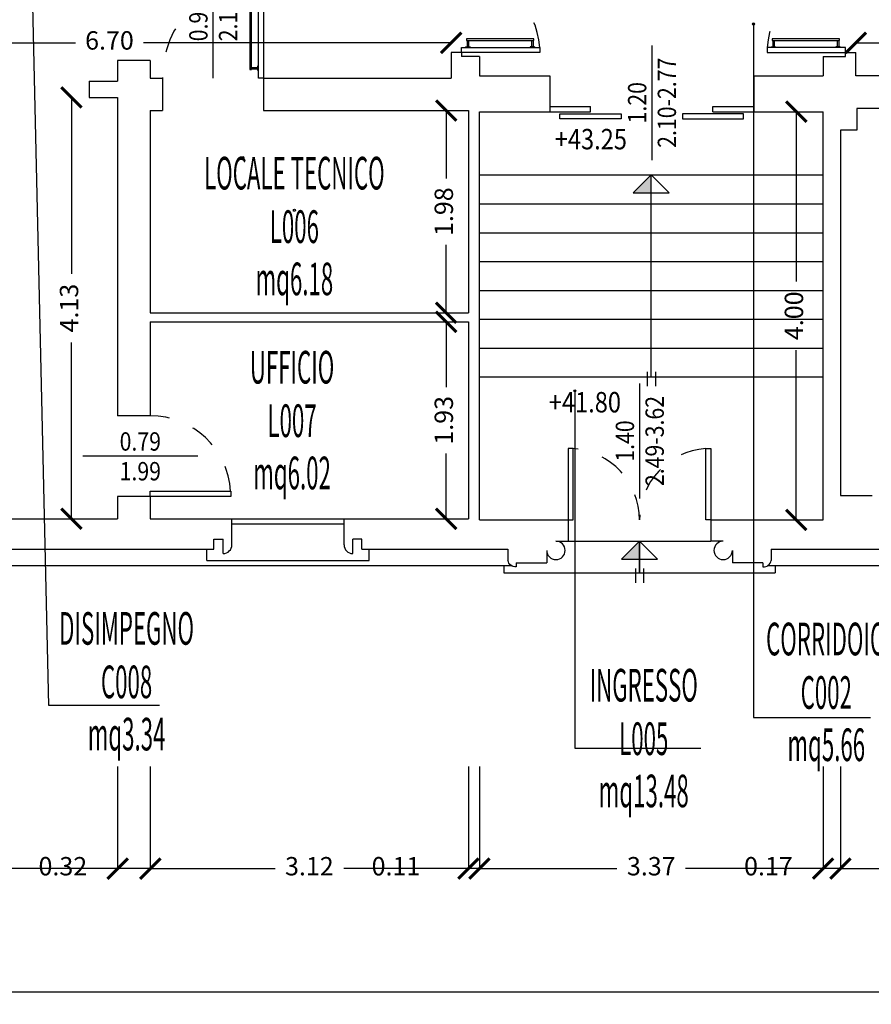
# Model space of a CAD drawing. Units: millimetres. Extents: x 1183 to 1323, y 736 to 987.
# Drawn here: x 1255 to 1263, y 815 to 825 of the extents above; entities that cross this region are included whole.
import ezdxf
from ezdxf.enums import TextEntityAlignment as Align

# ---------------------------------------------------------------- set-up
doc = ezdxf.new("R2010")
doc.units = ezdxf.units.MM
doc.linetypes.add('INGOMBRO', pattern=[0.5, 0.25, -0.25])
for name, color, linetype in [('A-Dimensioni porte', 53, 'Continuous'), ('A-LOCALI', 7, 'Continuous'), ('A-Quote', 7, 'Continuous'), ('A-Quote altimetriche', 5, 'Continuous'), ('A-Simboli', 140, 'Continuous'), ('AA-Caratteristiche', 135, 'Continuous'), ('AA-Destinazione', 53, 'Continuous'), ('AA-Destinazione CEI', 30, 'Continuous'), ('AA-Finestre', 4, 'Continuous'), ('AA-Muri', 150, 'Continuous'), ('AA-N.Vano', 5, 'Continuous'), ('AA-Porte', 4, 'Continuous'), ('AA-Rapporti', 135, 'Continuous'), ('AA-Scale-rampe', 11, 'Continuous'), ('AA-Superficie', 135, 'Continuous'), ('AA-Viste', 2, 'Continuous')]:
    doc.layers.add(name, color=color, linetype=linetype)
for name, color, linetype, plot in [('AA-ClasseREI', 230, 'Continuous', False), ('AA-Nretichette', 7, 'Continuous', False), ('AA-Postiletto', 7, 'Continuous', False)]:
    doc.layers.add(name, color=color, linetype=linetype, plot=plot)
doc.layers.get('A-Quote altimetriche').off()
doc.styles.add('ROMANS', font='romans')
doc.styles.get("Standard").update_dxf_attribs({"font": 'txt.shx'})
doc.styles.add('stile_quota', font='romans.shx')
doc.dimstyles.new('1_100', dxfattribs={"dimtxt": 0.18, "dimasz": 0.2, "dimexe": 0, "dimexo": 0, "dimgap": 0.0625, "dimtad": 0, "dimtoh": 1, "dimzin": 1, "dimdsep": 46, "dimtxsty": 'stile_quota', "dimblk": 'ARCHTICK', "dimcen": 0.25, "dimclrd": 256, "dimclrt": 256, "dimadec": 0, "dimazin": 0, "dimtfac": 1, "dimtmove": 0, "dimatfit": 2, "dimldrblk": 'ARCHTICK', "dimfxl": 1, "dimfxlon": 1, "dimarcsym": 0})

# ---------------------------------------------------------------- blocks, each defined once
blk = doc.blocks.new('DWG_INFISSO_COD')
blk.add_line((0.5, 0), (-0.5, 0))
at = {"style": 'ROMANS', "width": 0.85}
for tag, p in [('LARGHEZZA', (0, 0.0473)), ('ALTEZZA', (0, -0.2118))]:
    blk.add_attdef(tag, text='', height=0.16, dxfattribs=at).set_placement(p, align=Align.CENTER)
at = {"style": 'ROMANS', "width": 0.85, "flags": 1}
for tag, height, p in [('S.V.', 0.16, (0, -0.4708)), ('S.I.', 0.16, (0, -0.7299)), ('1', 0.128, (0, -0.9371)), ('2', 0.128, (0, -1.1443)), ('3', 0.128, (0, -1.3516)), ('4', 0.128, (0, -1.5588)), ('5', 0.128, (0, -1.7661)), ('6', 0.128, (0, -1.9733))]:
    blk.add_attdef(tag, text='', height=height, dxfattribs=at).set_placement(p, align=Align.CENTER)
blk = doc.blocks.new('QUOTA_ALTIM')
for points in [[(0, 0.1269, 0.414214), (-0.1269, 0), (0, 0)], [(0.1269, 0), (0, 0), (0, -0.1269, 0.414214)]]:
    blk.add_hatch(color=256).paths.add_polyline_path(points)
for points in [[(0, -0.2702), (0, 0.2702)], [(-0.2702, 0), (1.0912, 0)]]:
    blk.add_lwpolyline(points)
blk.add_circle((0, 0), 0.1269)
at = {"style": 'ROMANS', "width": 0.85}
blk.add_attdef('QUOTAH', text='', height=0.2, dxfattribs=at).set_placement((0.6224, 0.0391), align=Align.CENTER)
blk = doc.blocks.new('_ArchTick')
at = {"color": 0, "linetype": 'ByBlock', "const_width": 0.15}
blk.add_lwpolyline([(-0.5, -0.5), (0.5, 0.5)], dxfattribs=at)
blk = doc.blocks.new('*D9')
at = {"layer": 'A-Quote', "color": 0, "lineweight": -2, "transparency": 16777216}
for p, q in [((1234.6573, 816.3924), (1234.6573, 815.3924)), ((1270.1891, 816.3924), (1270.1891, 815.3924))]:
    blk.add_line(p, q, dxfattribs=at)
at = {"layer": 'A-Quote', "lineweight": -2, "transparency": 16777216}
for p, q in [((1234.6573, 815.3924), (1252.0007, 815.3924)), ((1270.1891, 815.3924), (1252.8457, 815.3924))]:
    blk.add_line(p, q, dxfattribs=at)
at = {"layer": 'Defpoints', "color": 0, "transparency": 16777216}
for p in [(1234.6573, 817.6043), (1270.1891, 817.6043), (1270.1891, 815.3924)]:
    blk.add_point(p, dxfattribs=at)
at = {"layer": 'A-Quote', "lineweight": -2, "transparency": 16777216, "xscale": 0.2, "yscale": 0.2, "zscale": 0.2, "rotation": 180}
blk.add_blockref('_ArchTick', (1234.6573, 815.3924), dxfattribs=at)
at = {"layer": 'A-Quote', "lineweight": -2, "transparency": 16777216, "xscale": 0.2, "yscale": 0.2, "zscale": 0.2}
blk.add_blockref('_ArchTick', (1270.1891, 815.3924), dxfattribs=at)
at = {"layer": 'A-Quote', "transparency": 16777216, "insert": (1252.4232, 815.3924), "char_height": 0.18, "attachment_point": 5, "style": 'stile_quota'}
blk.add_mtext('35.53', dxfattribs=at)
blk = doc.blocks.new('*D21')
at = {"layer": 'A-Quote', "color": 0, "lineweight": -2, "transparency": 16777216}
for p, q in [((1263.1637, 817.6043), (1263.1637, 816.6043)), ((1266.0937, 817.6043), (1266.0937, 816.6043))]:
    blk.add_line(p, q, dxfattribs=at)
at = {"layer": 'A-Quote', "lineweight": -2, "transparency": 16777216}
for p, q in [((1263.1637, 816.6043), (1264.2919, 816.6043)), ((1266.0937, 816.6043), (1264.9654, 816.6043))]:
    blk.add_line(p, q, dxfattribs=at)
at = {"layer": 'Defpoints', "color": 0, "transparency": 16777216}
for p in [(1263.1637, 817.6043), (1266.0937, 817.6043), (1263.1637, 816.6043)]:
    blk.add_point(p, dxfattribs=at)
at = {"layer": 'A-Quote', "lineweight": -2, "transparency": 16777216, "xscale": 0.2, "yscale": 0.2, "zscale": 0.2, "rotation": 180}
blk.add_blockref('_ArchTick', (1263.1637, 816.6043), dxfattribs=at)
at = {"layer": 'A-Quote', "lineweight": -2, "transparency": 16777216, "xscale": 0.2, "yscale": 0.2, "zscale": 0.2}
blk.add_blockref('_ArchTick', (1266.0937, 816.6043), dxfattribs=at)
at = {"layer": 'A-Quote', "transparency": 16777216, "insert": (1264.6287, 816.6043), "char_height": 0.18, "attachment_point": 5, "style": 'stile_quota'}
blk.add_mtext('2.93', dxfattribs=at)
blk = doc.blocks.new('*D22')
at = {"layer": 'A-Quote', "color": 0, "lineweight": -2, "transparency": 16777216}
for p, q in [((1262.9937, 817.6043), (1262.9937, 816.6043)), ((1263.1637, 817.6043), (1263.1637, 816.6043))]:
    blk.add_line(p, q, dxfattribs=at)
at = {"layer": 'A-Quote', "lineweight": -2, "transparency": 16777216}
for p, q in [((1262.9937, 816.6043), (1262.7937, 816.6043)), ((1263.1637, 816.6043), (1262.9937, 816.6043))]:
    blk.add_line(p, q, dxfattribs=at)
at = {"layer": 'Defpoints', "color": 0, "transparency": 16777216}
for p in [(1262.9937, 817.6043), (1263.1637, 817.6043), (1262.9937, 816.6043)]:
    blk.add_point(p, dxfattribs=at)
at = {"layer": 'A-Quote', "lineweight": -2, "transparency": 16777216, "xscale": 0.2, "yscale": 0.2, "zscale": 0.2, "rotation": 180}
blk.add_blockref('_ArchTick', (1262.9937, 816.6043), dxfattribs=at)
at = {"layer": 'A-Quote', "lineweight": -2, "transparency": 16777216, "xscale": 0.2, "yscale": 0.2, "zscale": 0.2}
blk.add_blockref('_ArchTick', (1263.1637, 816.6043), dxfattribs=at)
at = {"layer": 'A-Quote', "transparency": 16777216, "insert": (1262.4569, 816.6043), "char_height": 0.18, "attachment_point": 5, "style": 'stile_quota'}
blk.add_mtext('0.17', dxfattribs=at)
blk = doc.blocks.new('*D23')
at = {"layer": 'A-Quote', "color": 0, "lineweight": -2, "transparency": 16777216}
for p, q in [((1259.6237, 817.6043), (1259.6237, 816.6043)), ((1262.9937, 817.6043), (1262.9937, 816.6043))]:
    blk.add_line(p, q, dxfattribs=at)
at = {"layer": 'A-Quote', "lineweight": -2, "transparency": 16777216}
for p, q in [((1259.6237, 816.6043), (1260.9719, 816.6043)), ((1262.9937, 816.6043), (1261.6454, 816.6043))]:
    blk.add_line(p, q, dxfattribs=at)
at = {"layer": 'Defpoints', "color": 0, "transparency": 16777216}
for p in [(1259.6237, 817.6043), (1262.9937, 817.6043), (1259.6237, 816.6043)]:
    blk.add_point(p, dxfattribs=at)
at = {"layer": 'A-Quote', "lineweight": -2, "transparency": 16777216, "xscale": 0.2, "yscale": 0.2, "zscale": 0.2, "rotation": 180}
blk.add_blockref('_ArchTick', (1259.6237, 816.6043), dxfattribs=at)
at = {"layer": 'A-Quote', "lineweight": -2, "transparency": 16777216, "xscale": 0.2, "yscale": 0.2, "zscale": 0.2}
blk.add_blockref('_ArchTick', (1262.9937, 816.6043), dxfattribs=at)
at = {"layer": 'A-Quote', "transparency": 16777216, "insert": (1261.3087, 816.6043), "char_height": 0.18, "attachment_point": 5, "style": 'stile_quota'}
blk.add_mtext('3.37', dxfattribs=at)
blk = doc.blocks.new('*D24')
at = {"layer": 'A-Quote', "color": 0, "lineweight": -2, "transparency": 16777216}
for p, q in [((1259.5167, 817.6043), (1259.5167, 816.6043)), ((1259.6237, 817.6043), (1259.6237, 816.6043))]:
    blk.add_line(p, q, dxfattribs=at)
at = {"layer": 'A-Quote', "lineweight": -2, "transparency": 16777216}
for p, q in [((1259.5167, 816.6043), (1259.1167, 816.6043)), ((1259.6237, 816.6043), (1259.5167, 816.6043)), ((1259.6237, 816.6043), (1259.8237, 816.6043))]:
    blk.add_line(p, q, dxfattribs=at)
at = {"layer": 'Defpoints', "color": 0, "transparency": 16777216}
for p in [(1259.5167, 817.6043), (1259.6237, 817.6043), (1259.5167, 816.6043)]:
    blk.add_point(p, dxfattribs=at)
at = {"layer": 'A-Quote', "lineweight": -2, "transparency": 16777216, "xscale": 0.2, "yscale": 0.2, "zscale": 0.2}
blk.add_blockref('_ArchTick', (1259.5167, 816.6043), dxfattribs=at)
at = {"layer": 'A-Quote', "lineweight": -2, "transparency": 16777216, "xscale": 0.2, "yscale": 0.2, "zscale": 0.2, "rotation": 180}
blk.add_blockref('_ArchTick', (1259.6237, 816.6043), dxfattribs=at)
at = {"layer": 'A-Quote', "transparency": 16777216, "insert": (1258.8056, 816.6043), "char_height": 0.18, "attachment_point": 5, "style": 'stile_quota'}
blk.add_mtext('0.11', dxfattribs=at)
blk = doc.blocks.new('*D25')
at = {"layer": 'A-Quote', "color": 0, "lineweight": -2, "transparency": 16777216}
for p, q in [((1256.3967, 817.6043), (1256.3967, 816.6043)), ((1259.5167, 817.6043), (1259.5167, 816.6043))]:
    blk.add_line(p, q, dxfattribs=at)
at = {"layer": 'A-Quote', "lineweight": -2, "transparency": 16777216}
for p, q in [((1256.3967, 816.6043), (1257.6199, 816.6043)), ((1259.5167, 816.6043), (1258.2934, 816.6043))]:
    blk.add_line(p, q, dxfattribs=at)
at = {"layer": 'Defpoints', "color": 0, "transparency": 16777216}
for p in [(1256.3967, 817.6043), (1259.5167, 817.6043), (1256.3967, 816.6043)]:
    blk.add_point(p, dxfattribs=at)
at = {"layer": 'A-Quote', "lineweight": -2, "transparency": 16777216, "xscale": 0.2, "yscale": 0.2, "zscale": 0.2, "rotation": 180}
blk.add_blockref('_ArchTick', (1256.3967, 816.6043), dxfattribs=at)
at = {"layer": 'A-Quote', "lineweight": -2, "transparency": 16777216, "xscale": 0.2, "yscale": 0.2, "zscale": 0.2}
blk.add_blockref('_ArchTick', (1259.5167, 816.6043), dxfattribs=at)
at = {"layer": 'A-Quote', "transparency": 16777216, "insert": (1257.9567, 816.6043), "char_height": 0.18, "attachment_point": 5, "style": 'stile_quota'}
blk.add_mtext('3.12', dxfattribs=at)
blk = doc.blocks.new('*D26')
at = {"layer": 'A-Quote', "color": 0, "lineweight": -2, "transparency": 16777216}
for p, q in [((1256.0767, 817.6043), (1256.0767, 816.6043)), ((1256.3967, 817.6043), (1256.3967, 816.6043))]:
    blk.add_line(p, q, dxfattribs=at)
at = {"layer": 'A-Quote', "lineweight": -2, "transparency": 16777216}
for p, q in [((1256.0767, 816.6043), (1255.8767, 816.6043)), ((1256.3967, 816.6043), (1256.0767, 816.6043))]:
    blk.add_line(p, q, dxfattribs=at)
at = {"layer": 'Defpoints', "color": 0, "transparency": 16777216}
for p in [(1256.0767, 817.6043), (1256.3967, 817.6043), (1256.0767, 816.6043)]:
    blk.add_point(p, dxfattribs=at)
at = {"layer": 'A-Quote', "lineweight": -2, "transparency": 16777216, "xscale": 0.2, "yscale": 0.2, "zscale": 0.2, "rotation": 180}
blk.add_blockref('_ArchTick', (1256.0767, 816.6043), dxfattribs=at)
at = {"layer": 'A-Quote', "lineweight": -2, "transparency": 16777216, "xscale": 0.2, "yscale": 0.2, "zscale": 0.2}
blk.add_blockref('_ArchTick', (1256.3967, 816.6043), dxfattribs=at)
at = {"layer": 'A-Quote', "transparency": 16777216, "insert": (1255.5399, 816.6043), "char_height": 0.18, "attachment_point": 5, "style": 'stile_quota'}
blk.add_mtext('0.32', dxfattribs=at)
blk = doc.blocks.new('*D27')
at = {"layer": 'A-Quote', "color": 0, "lineweight": -2, "transparency": 16777216}
for p, q in [((1252.6467, 817.6043), (1252.6467, 816.6043)), ((1256.0767, 817.6043), (1256.0767, 816.6043))]:
    blk.add_line(p, q, dxfattribs=at)
at = {"layer": 'A-Quote', "lineweight": -2, "transparency": 16777216}
for p, q in [((1252.6467, 816.6043), (1254.0249, 816.6043)), ((1256.0767, 816.6043), (1254.6984, 816.6043))]:
    blk.add_line(p, q, dxfattribs=at)
at = {"layer": 'Defpoints', "color": 0, "transparency": 16777216}
for p in [(1252.6467, 817.6043), (1256.0767, 817.6043), (1252.6467, 816.6043)]:
    blk.add_point(p, dxfattribs=at)
at = {"layer": 'A-Quote', "lineweight": -2, "transparency": 16777216, "xscale": 0.2, "yscale": 0.2, "zscale": 0.2, "rotation": 180}
blk.add_blockref('_ArchTick', (1252.6467, 816.6043), dxfattribs=at)
at = {"layer": 'A-Quote', "lineweight": -2, "transparency": 16777216, "xscale": 0.2, "yscale": 0.2, "zscale": 0.2}
blk.add_blockref('_ArchTick', (1256.0767, 816.6043), dxfattribs=at)
at = {"layer": 'A-Quote', "transparency": 16777216, "insert": (1254.3617, 816.6043), "char_height": 0.18, "attachment_point": 5, "style": 'stile_quota'}
blk.add_mtext('3.43', dxfattribs=at)
blk = doc.blocks.new('*D74')
at = {"layer": 'A-Quote', "lineweight": -2, "transparency": 16777216}
for p, q in [((1255.6237, 824.1621), (1255.6237, 822.4339)), ((1255.6237, 820.0321), (1255.6237, 821.7603))]:
    blk.add_line(p, q, dxfattribs=at)
at = {"layer": 'Defpoints', "color": 0, "transparency": 16777216}
for p in [(1255.6237, 824.1621), (1255.6237, 824.1621), (1255.6237, 820.0321)]:
    blk.add_point(p, dxfattribs=at)
at = {"layer": 'A-Quote', "lineweight": -2, "transparency": 16777216, "xscale": 0.2, "yscale": 0.2, "zscale": 0.2}
for p, rotation in [((1255.6237, 824.1621), 90), ((1255.6237, 820.0321), 270)]:
    blk.add_blockref('_ArchTick', p, dxfattribs=dict(at, rotation=rotation))
at = {"layer": 'A-Quote', "transparency": 16777216, "insert": (1255.6237, 822.0971), "char_height": 0.18, "attachment_point": 5, "rotation": 90, "style": 'stile_quota'}
blk.add_mtext('4.13', dxfattribs=at)
blk = doc.blocks.new('*D76')
at = {"layer": 'A-Quote', "lineweight": -2, "transparency": 16777216}
for p, q in [((1259.2981, 821.9621), (1259.2981, 821.321)), ((1259.2981, 820.0321), (1259.2981, 820.6732))]:
    blk.add_line(p, q, dxfattribs=at)
at = {"layer": 'Defpoints', "color": 0, "transparency": 16777216}
for p in [(1259.2981, 821.9621), (1259.2981, 821.9621), (1259.2981, 820.0321)]:
    blk.add_point(p, dxfattribs=at)
at = {"layer": 'A-Quote', "lineweight": -2, "transparency": 16777216, "xscale": 0.2, "yscale": 0.2, "zscale": 0.2}
for p, rotation in [((1259.2981, 821.9621), 90), ((1259.2981, 820.0321), 270)]:
    blk.add_blockref('_ArchTick', p, dxfattribs=dict(at, rotation=rotation))
at = {"layer": 'A-Quote', "transparency": 16777216, "insert": (1259.2981, 820.9971), "char_height": 0.18, "attachment_point": 5, "rotation": 90, "style": 'stile_quota'}
blk.add_mtext('1.93', dxfattribs=at)
blk = doc.blocks.new('*D77')
at = {"layer": 'A-Quote', "lineweight": -2, "transparency": 16777216}
for p, q in [((1259.2981, 824.0321), (1259.2981, 823.366)), ((1259.2981, 822.0521), (1259.2981, 822.7182))]:
    blk.add_line(p, q, dxfattribs=at)
at = {"layer": 'Defpoints', "color": 0, "transparency": 16777216}
for p in [(1259.2981, 824.0321), (1259.2981, 824.0321), (1259.2981, 822.0521)]:
    blk.add_point(p, dxfattribs=at)
at = {"layer": 'A-Quote', "lineweight": -2, "transparency": 16777216, "xscale": 0.2, "yscale": 0.2, "zscale": 0.2}
for p, rotation in [((1259.2981, 824.0321), 90), ((1259.2981, 822.0521), 270)]:
    blk.add_blockref('_ArchTick', p, dxfattribs=dict(at, rotation=rotation))
at = {"layer": 'A-Quote', "transparency": 16777216, "insert": (1259.2981, 823.0421), "char_height": 0.18, "attachment_point": 5, "rotation": 90, "style": 'stile_quota'}
blk.add_mtext('1.98', dxfattribs=at)
blk = doc.blocks.new('*D78')
at = {"layer": 'A-Quote', "lineweight": -2, "transparency": 16777216}
for p, q in [((1262.7306, 824.0221), (1262.7306, 822.3589)), ((1262.7306, 820.0221), (1262.7306, 821.6853))]:
    blk.add_line(p, q, dxfattribs=at)
at = {"layer": 'Defpoints', "color": 0, "transparency": 16777216}
for p in [(1262.7306, 824.0221), (1262.7306, 824.0221), (1262.7306, 820.0221)]:
    blk.add_point(p, dxfattribs=at)
at = {"layer": 'A-Quote', "lineweight": -2, "transparency": 16777216, "xscale": 0.2, "yscale": 0.2, "zscale": 0.2}
for p, rotation in [((1262.7306, 824.0221), 90), ((1262.7306, 820.0221), 270)]:
    blk.add_blockref('_ArchTick', p, dxfattribs=dict(at, rotation=rotation))
at = {"layer": 'A-Quote', "transparency": 16777216, "insert": (1262.7306, 822.0221), "char_height": 0.18, "attachment_point": 5, "rotation": 90, "style": 'stile_quota'}
blk.add_mtext('4.00', dxfattribs=at)
blk = doc.blocks.new('*D80')
at = {"layer": 'A-Quote', "lineweight": -2, "transparency": 16777216}
for p, q in [((1252.6467, 824.6971), (1255.6642, 824.6971)), ((1259.3467, 824.6971), (1256.3292, 824.6971))]:
    blk.add_line(p, q, dxfattribs=at)
at = {"layer": 'Defpoints', "color": 0, "transparency": 16777216}
for p in [(1252.6467, 824.6971), (1259.3467, 824.6971), (1259.3467, 824.6971)]:
    blk.add_point(p, dxfattribs=at)
at = {"layer": 'A-Quote', "lineweight": -2, "transparency": 16777216, "xscale": 0.2, "yscale": 0.2, "zscale": 0.2, "rotation": 180}
blk.add_blockref('_ArchTick', (1252.6467, 824.6971), dxfattribs=at)
at = {"layer": 'A-Quote', "lineweight": -2, "transparency": 16777216, "xscale": 0.2, "yscale": 0.2, "zscale": 0.2}
blk.add_blockref('_ArchTick', (1259.3467, 824.6971), dxfattribs=at)
at = {"layer": 'A-Quote', "transparency": 16777216, "insert": (1255.9967, 824.6971), "char_height": 0.18, "attachment_point": 5, "style": 'stile_quota'}
blk.add_mtext('6.70', dxfattribs=at)
blk = doc.blocks.new('*D81')
at = {"layer": 'A-Quote', "lineweight": -2, "transparency": 16777216}
for p, q in [((1263.3137, 824.6971), (1266.2812, 824.6971)), ((1269.9137, 824.6971), (1266.9462, 824.6971))]:
    blk.add_line(p, q, dxfattribs=at)
at = {"layer": 'Defpoints', "color": 0, "transparency": 16777216}
for p in [(1263.3137, 824.6971), (1269.9137, 824.6971), (1269.9137, 824.6971)]:
    blk.add_point(p, dxfattribs=at)
at = {"layer": 'A-Quote', "lineweight": -2, "transparency": 16777216, "xscale": 0.2, "yscale": 0.2, "zscale": 0.2, "rotation": 180}
blk.add_blockref('_ArchTick', (1263.3137, 824.6971), dxfattribs=at)
at = {"layer": 'A-Quote', "lineweight": -2, "transparency": 16777216, "xscale": 0.2, "yscale": 0.2, "zscale": 0.2}
blk.add_blockref('_ArchTick', (1269.9137, 824.6971), dxfattribs=at)
at = {"layer": 'A-Quote', "transparency": 16777216, "insert": (1266.6137, 824.6971), "char_height": 0.18, "attachment_point": 5, "style": 'stile_quota'}
blk.add_mtext('6.60', dxfattribs=at)
blk = doc.blocks.new('VANO_COD')
at = {"layer": 'Defpoints'}
blk.add_circle((0, 0), 0.01, dxfattribs=at)
at = {"flags": 9}
for tag in ['YAC_BLOCK', 'YAC_BLOCKID', 'YAC_BLOCKCODE', 'YAC_NAME', 'YAC_NAMEB', 'YAC_DESCRIPTION', 'YAC_AZIENDA', 'YAC_DESCRIZIONEAZIENDA', 'YAC_NAMEU', 'YAC_DESCRIZIONEU', 'YAC_UTENTE', 'YAC_CODUTENTE', 'YAC_DESCUTENTE', 'YAC_LEVEL1', 'YAC_LEVEL2', 'YAC_LEVEL3', 'YAC_LEVEL4', 'YAC_LEVEL5', 'YAC_LEVEL1DESC', 'YAC_LEVEL2DESC', 'YAC_LEVEL3DESC', 'YAC_LEVEL4DESC', 'YAC_LEVEL5DESC', 'YAC_POSITION1', 'YAC_POSITION2', 'YAC_POSITION3', 'YAC_POSITION4', 'YAC_POSITION5', 'YAC_CODICETOTALE', 'YAC_VANO_CLASSE', 'YAC_ATTRIBUTE_SITE_ID']:
    blk.add_attdef(tag, (0, 0), '', height=1, dxfattribs=at)
at = {"layer": 'AA-Caratteristiche', "style": 'ROMANS', "width": 0.5, "flags": 9}
for tag, p in [('YAC_ATTRIBUTE_BL_ID', (0, 1.2341)), ('YAC_ATTRIBUTE_FL_ID', (0, 0.7221)), ('YAC_ATTRIBUTE_QUOTA_PAVIMENTO', (0, -4.977)), ('YAC_ATTRIBUTE_PERIMETRO', (0, -5.4951)), ('YAC_ATTRIBUTE_SUPERFICIE_PARETI', (0, -6.0132)), ('YAC_ATTRIBUTE_VOLUME', (0, -6.5313)), ('YAC_ATTRIBUTE_PAVIMENTO', (0, -7.0494)), ('YAC_ATTRIBUTE_RIVESTIMENTO_E_ALTEZZA', (0, -7.5674)), ('YAC_ATTRIBUTE_FINITURA_PARETI', (0, -8.0855)), ('YAC_ATTRIBUTE_FINITURA_SOFFITTO', (0, -8.6036)), ('YAC_ATTRIBUTE_CONTROSOFFITTO', (0, -9.1217)), ('YAC_ATTRIBUTE_FOTO_1', (0, -9.6398)), ('YAC_ATTRIBUTE_FOTO_2', (0, -10.1579)), ('YAC_ATTRIBUTE_FOTO_3', (0, -10.676)), ('YAC_ATTRIBUTE_FOTO_4', (0, -11.1941)), ('YAC_ATTRIBUTE_FOTO_5', (0, -11.7122)), ('YAC_ATTRIBUTE_FOTO_6', (0, -12.2303))]:
    blk.add_attdef(tag, text='', height=0.32, dxfattribs=at).set_placement(p, align=Align.CENTER)
at = {"layer": 'AA-ClasseREI', "style": 'ROMANS', "width": 0.5, "flags": 9}
blk.add_attdef('YAC_ATTRIBUTE_CLASSE_REI', text='', height=0.32, dxfattribs=at).set_placement((0, -3.4227), align=Align.CENTER)
at = {"layer": 'AA-Destinazione', "color": 53, "style": 'ROMANS', "width": 0.5, "flags": 8}
blk.add_attdef('YAC_ATTRIBUTE_DESTINAZIONE_USO', text='', height=0.32, dxfattribs=at).set_placement((0, 0.204), align=Align.CENTER)
at = {"layer": 'AA-Destinazione CEI', "style": 'ROMANS', "width": 0.5, "flags": 9}
blk.add_attdef('YAC_ATTRIBUTE_CLASSIF_USO_MEDICO', text='', height=0.32, dxfattribs=at).set_placement((0, -2.9046), align=Align.CENTER)
at = {"layer": 'AA-N.Vano', "color": 5, "style": 'ROMANS', "width": 0.5, "flags": 8}
blk.add_attdef('YAC_ATTRIBUTE_RM_ID', text='', height=0.32, dxfattribs=at).set_placement((0, -0.3202), align=Align.CENTER)
at = {"layer": 'AA-Nretichette', "style": 'ROMANS', "width": 0.5, "flags": 9}
blk.add_attdef('YAC_ATTRIBUTE_NR_ETICHETTE', text='', height=0.32, dxfattribs=at).set_placement((0, -4.4589), align=Align.CENTER)
at = {"layer": 'AA-Postiletto', "style": 'ROMANS', "width": 0.5, "flags": 9}
blk.add_attdef('YAC_ATTRIBUTE_NR_POSTI_LETTO', text='', height=0.32, dxfattribs=at).set_placement((0, -3.9408), align=Align.CENTER)
at = {"layer": 'AA-Rapporti', "style": 'ROMANS', "width": 0.5, "flags": 9}
for tag, p in [('YAC_ATTRIBUTE_R_ILLUMINANTE', (0, -1.8684)), ('YAC_ATTRIBUTE_R_VENTILANTE', (0, -2.3865))]:
    blk.add_attdef(tag, text='', height=0.32, dxfattribs=at).set_placement(p, align=Align.CENTER)
at = {"layer": 'AA-Superficie', "color": 135, "style": 'ROMANS', "width": 0.5, "flags": 8}
blk.add_attdef('YAC_ATTRIBUTE_SUPERFICIE', text='', height=0.32, dxfattribs=at).set_placement((0, -0.8322), align=Align.CENTER)

msp = doc.modelspace()

# ---------------------------------------------------------------- hatches: boundary and pattern name
at = {"layer": 'A-Simboli'}
for points in [[(1261.3087, 823.2253), (1261.1319, 823.2253), (1261.3087, 823.4021)], [(1261.1937, 819.6375), (1261.0169, 819.6375), (1261.1937, 819.8143)]]:
    msp.add_hatch(color=256, dxfattribs=at).paths.add_polyline_path(points)

# ---------------------------------------------------------------- linework, layer by layer
at = {"layer": 'A-Quote'}
msp.add_lwpolyline([(1256.4865, 818.2031), (1255.4033, 818.2031), (1255.2116, 826.4972)], dxfattribs=at)
at = {"layer": 'A-Simboli'}
for p, q in [((1261.3087, 823.4021), (1261.1319, 823.2253)), ((1261.3087, 821.4221), (1261.3087, 823.4021)), ((1261.3087, 823.4021), (1261.4854, 823.2253)), ((1261.1319, 823.2253), (1261.4854, 823.2253)), ((1261.2687, 821.4736), (1261.2687, 821.3336)), ((1261.3487, 821.4736), (1261.3487, 821.3336)), ((1261.1937, 819.8143), (1261.0169, 819.6375)), ((1261.1937, 819.5043), (1261.1937, 819.8143)), ((1261.1937, 819.8143), (1261.3704, 819.6375)), ((1261.0169, 819.6375), (1261.3704, 819.6375)), ((1261.1537, 819.5453), (1261.1537, 819.4053)), ((1261.2337, 819.5453), (1261.2337, 819.4053))]:
    msp.add_line(p, q, dxfattribs=at)
at = {"layer": 'AA-Finestre'}
for p, q in [((1257.1967, 820.0321), (1258.2967, 820.0321)), ((1257.1967, 819.9821), (1258.2967, 819.9821))]:
    msp.add_line(p, q, dxfattribs=at)
at = {"layer": 'AA-Muri'}
for p, q in [((1259.3467, 824.6021), (1259.3467, 824.3521)), ((1259.4467, 824.6021), (1259.4467, 824.5621)), ((1259.6237, 824.5621), (1259.6237, 824.3721)), ((1262.9937, 824.5621), (1262.9937, 824.3721)), ((1262.9937, 824.5621), (1263.2137, 824.5621)), ((1263.2137, 824.5621), (1263.2137, 824.6021)), ((1263.3137, 824.3721), (1263.3137, 824.6021)), ((1256.0767, 824.5221), (1256.0767, 824.3221)), ((1256.3967, 824.5221), (1256.3967, 824.3521)), ((1256.3967, 824.3521), (1256.5167, 824.3521)), ((1257.5067, 824.3521), (1259.3467, 824.3521)), ((1259.6237, 824.3721), (1260.3137, 824.3721)), ((1260.3137, 824.3721), (1260.3137, 824.0221)), ((1262.3137, 824.3721), (1262.3137, 824.0221)), ((1262.3137, 824.3721), (1262.9937, 824.3721)), ((1264.2037, 824.3721), (1263.3137, 824.3721)), ((1255.7967, 824.3221), (1255.7967, 824.1621)), ((1255.7967, 824.3221), (1256.0767, 824.3221)), ((1255.7967, 824.1621), (1256.0767, 824.1621)), ((1256.0767, 824.1621), (1256.0767, 821.0421)), ((1264.2037, 824.0521), (1263.3237, 824.0521)), ((1263.3237, 824.0521), (1263.3237, 823.8421)), ((1256.3967, 824.0321), (1256.3967, 822.0521)), ((1256.3967, 824.0321), (1256.5167, 824.0321)), ((1257.5067, 824.0321), (1259.5167, 824.0321)), ((1259.5167, 824.0321), (1259.5167, 822.0521)), ((1259.6237, 820.0221), (1259.6237, 824.0221)), ((1259.6237, 824.0221), (1260.3137, 824.0221)), ((1262.3137, 824.0221), (1262.9937, 824.0221)), ((1262.9937, 820.0221), (1262.9937, 824.0221)), ((1263.3237, 823.8421), (1263.1637, 823.8421)), ((1263.1637, 823.8421), (1263.1637, 820.2621)), ((1256.3967, 822.0521), (1259.5167, 822.0521)), ((1256.3967, 821.9621), (1259.5167, 821.9621)), ((1256.3967, 821.9621), (1256.3967, 821.0421)), ((1259.5167, 821.9621), (1259.5167, 820.0321)), ((1256.0767, 820.2521), (1256.0767, 820.0321)), ((1256.3967, 820.2521), (1256.3967, 820.0321)), ((1263.1637, 820.2621), (1263.4737, 820.2621)), ((1254.7867, 820.0321), (1256.0767, 820.0321)), ((1256.3967, 820.0321), (1257.1967, 820.0321)), ((1257.1967, 819.7771), (1257.1967, 820.0321)), ((1258.2967, 820.0321), (1259.5167, 820.0321)), ((1258.2967, 819.7771), (1258.2967, 820.0321)), ((1259.6237, 820.0221), (1260.4937, 820.0221)), ((1261.8937, 820.0221), (1262.9937, 820.0221)), ((1257.0217, 819.7343), (1257.0217, 819.8321)), ((1257.0217, 819.8321), (1257.1117, 819.8321)), ((1257.1117, 819.6921), (1257.1117, 819.8321)), ((1258.4717, 819.8321), (1258.3817, 819.8321)), ((1258.3817, 819.6921), (1258.3817, 819.8321)), ((1258.4717, 819.7343), (1258.4717, 819.8321)), ((1260.3737, 819.8121), (1260.4937, 819.8121)), ((1261.1937, 819.8143), (1261.1937, 819.5043)), ((1262.0137, 819.8121), (1261.8937, 819.8121)), ((1254.9617, 819.7343), (1257.0217, 819.7343)), ((1258.4717, 819.7343), (1259.9037, 819.7343)), ((1262.4837, 819.7343), (1263.9437, 819.7343)), ((1259.9837, 819.6021), (1260.2837, 819.6021)), ((1262.4037, 819.6021), (1262.1037, 819.6021))]:
    msp.add_line(p, q, dxfattribs=at)
at = {"layer": 'AA-Muri', "color": 150, "linetype": 'ByBlock'}
for p, q in [((1259.4467, 824.6021), (1259.3467, 824.6021)), ((1259.6237, 824.5621), (1259.4467, 824.5621)), ((1263.2137, 824.6021), (1263.3137, 824.6021)), ((1256.3967, 824.5221), (1256.0767, 824.5221)), ((1256.5167, 824.3521), (1256.5167, 824.0321)), ((1257.5067, 824.3521), (1257.5067, 824.0321)), ((1256.3967, 821.0421), (1256.0767, 821.0421)), ((1256.3967, 820.2521), (1256.0767, 820.2521)), ((1260.4937, 820.0221), (1260.4937, 819.8121)), ((1261.8937, 820.0221), (1261.8937, 819.8121)), ((1259.9037, 819.7343), (1259.9037, 819.6227)), ((1260.2837, 819.7221), (1260.2837, 819.6021)), ((1262.1037, 819.7221), (1262.1037, 819.6021)), ((1262.4837, 819.7343), (1262.4837, 819.6227)), ((1259.9837, 819.6021), (1259.9837, 819.5621)), ((1262.4037, 819.6021), (1262.4037, 819.5621))]:
    msp.add_line(p, q, dxfattribs=at)
at = {"layer": 'AA-Muri'}
for points in [[(1259.9837, 819.5621, -0.388084), (1259.9037, 819.6227, 10.971048)], [(1262.4037, 819.5621, 0.388084), (1262.4837, 819.6227, -10.971048)]]:
    msp.add_lwpolyline(points, format="xyb", dxfattribs=at)
for centre, radius, start, end in [((1260.3737, 819.7221), 0.09, 180, 90), ((1262.0137, 819.7221), 0.09, 90, 0), ((1257.1117, 819.7771), 0.085, 270, 0), ((1258.3817, 819.7771), 0.085, 180, 270)]:
    msp.add_arc(centre, radius, start, end, dxfattribs=at)
at = {"layer": 'AA-N.Vano'}
for points in [[(1262.3114, 824.8815), (1262.3114, 818.0856), (1263.4585, 818.0856)], [(1260.5598, 821.2871), (1260.5598, 817.7837), (1261.7961, 817.7837)]]:
    msp.add_lwpolyline(points, dxfattribs=at)
at = {"layer": 'AA-Porte'}
for p, q in [((1259.4467, 824.6521), (1260.2167, 824.6521)), ((1259.4467, 824.6021), (1259.4467, 824.6521)), ((1259.4884, 824.6573), (1259.5325, 824.6573)), ((1259.4884, 824.6573), (1259.4884, 824.6521)), ((1259.5034, 824.7199), (1259.5034, 824.6573)), ((1259.5175, 824.7199), (1259.5175, 824.6573)), ((1259.5325, 824.6573), (1259.5325, 824.6521)), ((1260.1649, 824.6573), (1260.1208, 824.6573)), ((1260.1208, 824.6573), (1260.1208, 824.6521)), ((1260.1358, 824.7199), (1260.1358, 824.6573)), ((1260.1499, 824.7199), (1260.1499, 824.6573)), ((1260.1649, 824.6573), (1260.1649, 824.6521)), ((1260.2167, 824.6521), (1260.2167, 824.6021)), ((1262.4854, 824.6573), (1262.5295, 824.6573)), ((1262.4854, 824.6573), (1262.4854, 824.6521)), ((1262.5004, 824.7199), (1262.5004, 824.6573)), ((1262.5145, 824.7199), (1262.5145, 824.6573)), ((1262.5295, 824.6573), (1262.5295, 824.6521)), ((1263.1619, 824.6573), (1263.1178, 824.6573)), ((1263.1178, 824.6573), (1263.1178, 824.6521)), ((1263.1328, 824.7199), (1263.1328, 824.6573)), ((1263.1469, 824.7199), (1263.1469, 824.6573)), ((1263.1619, 824.6573), (1263.1619, 824.6521)), ((1260.2167, 824.6021), (1259.4467, 824.6021)), ((1257.3888, 824.4551), (1257.4514, 824.4551)), ((1257.3888, 824.441), (1257.4514, 824.441)), ((1257.4514, 824.426), (1257.4514, 824.4701)), ((1257.4514, 824.4701), (1257.4567, 824.4701)), ((1257.4514, 824.426), (1257.4567, 824.426)), ((1260.3137, 824.0721), (1260.7137, 824.0721)), ((1261.9137, 824.0721), (1262.3137, 824.0721)), ((1260.3137, 824.0221), (1260.7137, 824.0221)), ((1261.9137, 824.0221), (1262.3137, 824.0221))]:
    msp.add_line(p, q, dxfattribs=at)
at = {"layer": 'AA-Porte', "color": 4, "linetype": 'ByBlock'}
for p, q in [((1260.7137, 824.0221), (1260.7137, 824.0721)), ((1261.9137, 824.0221), (1261.9137, 824.0721))]:
    msp.add_line(p, q, dxfattribs=at)
at = {"layer": 'AA-Porte'}
for points in [[(1257.4567, 824.3521), (1257.4567, 825.3421), (1257.5067, 825.3421), (1257.5067, 824.3521)], [(1257.3729, 824.4339), (1257.3888, 824.4339), (1257.3888, 825.2598), (1257.3729, 825.2598)], [(1259.4963, 824.7358), (1259.4963, 824.7199), (1260.157, 824.7199), (1260.157, 824.7358)], [(1262.4933, 824.7358), (1262.4933, 824.7199), (1263.154, 824.7199), (1263.154, 824.7358)], [(1263.2137, 824.6521), (1262.4437, 824.6521), (1262.4437, 824.6021), (1263.2137, 824.6021)], [(1260.4137, 824.0021), (1261.0137, 824.0021), (1261.0137, 823.9521), (1260.4137, 823.9521)], [(1262.2137, 824.0021), (1261.6137, 824.0021), (1261.6137, 823.9521), (1262.2137, 823.9521)], [(1260.5437, 820.0221), (1260.5437, 820.7221), (1260.4937, 820.7221), (1260.4937, 820.0221)], [(1261.8437, 820.0221), (1261.8437, 820.7221), (1261.8937, 820.7221), (1261.8937, 820.0221)], [(1256.3967, 820.3021), (1257.1867, 820.3021), (1257.1867, 820.2521), (1256.3967, 820.2521)]]:
    msp.add_lwpolyline(points, close=True, dxfattribs=at)
at = {"layer": 'AA-Porte', "linetype": 'INGOMBRO'}
for centre, radius, start, end in [((1257.5067, 824.3521), 0.99, 92.89127, 180), ((1259.4467, 824.6021), 0.77, 3.71529, 90), ((1263.2137, 824.6021), 0.77, 90, 176.28471), ((1256.3967, 820.2521), 0.79, 3.62148, 90), ((1260.4937, 820.0221), 0.7, 0, 85.91438), ((1261.8937, 820.0221), 0.7, 94.08562, 180)]:
    msp.add_arc(centre, radius, start, end, dxfattribs=at)
at = {"layer": 'AA-Scale-rampe'}
for p, q in [((1259.6237, 823.4021), (1262.9937, 823.4021)), ((1259.6237, 823.1192), (1262.9937, 823.1192)), ((1259.6237, 822.8364), (1262.9937, 822.8364)), ((1259.6237, 822.5535), (1262.9937, 822.5535)), ((1259.6237, 822.2707), (1262.9937, 822.2707)), ((1259.6237, 821.9878), (1262.9937, 821.9878)), ((1259.6237, 821.705), (1262.9937, 821.705)), ((1259.6237, 821.4221), (1262.9937, 821.4221)), ((1260.4937, 819.8121), (1261.8937, 819.8121)), ((1259.8637, 819.5743), (1259.8637, 819.5021)), ((1262.5237, 819.5743), (1262.5237, 819.5021)), ((1259.8637, 819.5021), (1262.5237, 819.5021))]:
    msp.add_line(p, q, dxfattribs=at)
at = {"layer": 'AA-Viste', "lineweight": -2}
for p, q in [((1256.9517, 819.6221), (1256.9517, 819.7343)), ((1258.5417, 819.6221), (1258.5417, 819.7343)), ((1256.9517, 819.6221), (1258.5417, 819.6221)), ((1244.8817, 819.5743), (1259.9355, 819.5743)), ((1262.4518, 819.5743), (1270.3485, 819.5743))]:
    msp.add_line(p, q, dxfattribs=at)

# ---------------------------------------------------------------- block references
at = {"layer": 'A-Dimensioni porte', "xscale": 1.125000000000001, "yscale": 1.125000000000001, "zscale": 1.125000000000001, "rotation": 89.99999999999979}
for p, values in [((1257.0117, 824.9146), {'LARGHEZZA': '0.99', 'ALTEZZA': '2.12'}), ((1261.3137, 824.1096), {'LARGHEZZA': '1.20', 'ALTEZZA': '2.10-2.77'}), ((1261.1937, 820.7946), {'LARGHEZZA': '1.40', 'ALTEZZA': '2.49-3.62'})]:
    msp.add_blockref('DWG_INFISSO_COD', p, dxfattribs=at).add_auto_attribs(values)
at = {"layer": 'A-Dimensioni porte', "xscale": 1.125, "yscale": 1.125, "zscale": 1.125}
msp.add_blockref('DWG_INFISSO_COD', (1256.2992, 820.6471), dxfattribs=at).add_auto_attribs({'LARGHEZZA': '0.79', 'ALTEZZA': '1.99'})
at = {"layer": 'A-LOCALI'}
ref = msp.add_blockref('VANO_COD', (1255.7719, 831.1542), dxfattribs=at)
ref.add_attrib('YAC_ATTRIBUTE_RM_ID', 'C003', dxfattribs={"layer": 'AA-N.Vano', "color": 5, "height": 0.32, "style": 'ROMANS', "width": 0.5}).set_placement((1254.0825, 825.1243), align=Align.CENTER)
ref.add_attrib('YAC_ATTRIBUTE_SUPERFICIE', 'mq11.38', dxfattribs={"layer": 'AA-Superficie', "color": 135, "height": 0.32, "style": 'ROMANS', "width": 0.5}).set_placement((1254.0825, 824.6123), align=Align.CENTER)
ref.add_attrib('YAC_ATTRIBUTE_DESTINAZIONE_USO', 'CORRIDOIO', dxfattribs={"layer": 'AA-Destinazione', "color": 53, "height": 0.32, "style": 'ROMANS', "width": 0.5}).set_placement((1254.0825, 825.6485), align=Align.CENTER)
ref = msp.add_blockref('VANO_COD', (1255.2116, 826.4972), dxfattribs=at)
ref.add_attrib('YAC_ATTRIBUTE_RM_ID', 'C008', dxfattribs={"layer": 'AA-N.Vano', "color": 5, "height": 0.32, "style": 'ROMANS', "width": 0.5}).set_placement((1256.1647, 818.2741), align=Align.CENTER)
ref.add_attrib('YAC_ATTRIBUTE_SUPERFICIE', 'mq3.34', dxfattribs={"layer": 'AA-Superficie', "color": 135, "height": 0.32, "style": 'ROMANS', "width": 0.5}).set_placement((1256.1647, 817.7621), align=Align.CENTER)
ref.add_attrib('YAC_ATTRIBUTE_DESTINAZIONE_USO', 'DISIMPEGNO', dxfattribs={"layer": 'AA-Destinazione', "color": 53, "height": 0.32, "style": 'ROMANS', "width": 0.5}).set_placement((1256.1647, 818.7983), align=Align.CENTER)
ref = msp.add_blockref('VANO_COD', (1262.3114, 824.8815), dxfattribs=at)
ref.add_attrib('YAC_ATTRIBUTE_RM_ID', 'C002', dxfattribs={"layer": 'AA-N.Vano', "color": 5, "height": 0.32, "style": 'ROMANS', "width": 0.5}).set_placement((1263.0245, 818.1701), align=Align.CENTER)
ref.add_attrib('YAC_ATTRIBUTE_SUPERFICIE', 'mq5.66', dxfattribs={"layer": 'AA-Superficie', "color": 135, "height": 0.32, "style": 'ROMANS', "width": 0.5}).set_placement((1263.0245, 817.6581), align=Align.CENTER)
ref.add_attrib('YAC_ATTRIBUTE_DESTINAZIONE_USO', 'CORRIDOIO', dxfattribs={"layer": 'AA-Destinazione', "color": 53, "height": 0.32, "style": 'ROMANS', "width": 0.5}).set_placement((1263.0245, 818.6943), align=Align.CENTER)
ref = msp.add_blockref('VANO_COD', (1257.8097, 823.0556), dxfattribs=at)
ref.add_attrib('YAC_ATTRIBUTE_RM_ID', 'L006', dxfattribs={"layer": 'AA-N.Vano', "color": 5, "height": 0.32, "style": 'ROMANS', "width": 0.5}).set_placement((1257.8097, 822.7354), align=Align.CENTER)
ref.add_attrib('YAC_ATTRIBUTE_SUPERFICIE', 'mq6.18', dxfattribs={"layer": 'AA-Superficie', "color": 135, "height": 0.32, "style": 'ROMANS', "width": 0.5}).set_placement((1257.8097, 822.2233), align=Align.CENTER)
ref.add_attrib('YAC_ATTRIBUTE_DESTINAZIONE_USO', 'LOCALE TECNICO', dxfattribs={"layer": 'AA-Destinazione', "color": 53, "height": 0.32, "style": 'ROMANS', "width": 0.5}).set_placement((1257.8097, 823.2595), align=Align.CENTER)
ref = msp.add_blockref('VANO_COD', (1257.3048, 823.5713), dxfattribs=at)
ref.add_attrib('YAC_ATTRIBUTE_RM_ID', 'L007', dxfattribs={"layer": 'AA-N.Vano', "color": 5, "height": 0.32, "style": 'ROMANS', "width": 0.5}).set_placement((1257.7871, 820.8336), align=Align.CENTER)
ref.add_attrib('YAC_ATTRIBUTE_SUPERFICIE', 'mq6.02', dxfattribs={"layer": 'AA-Superficie', "color": 135, "height": 0.32, "style": 'ROMANS', "width": 0.5}).set_placement((1257.7871, 820.3215), align=Align.CENTER)
ref.add_attrib('YAC_ATTRIBUTE_DESTINAZIONE_USO', 'UFFICIO', dxfattribs={"layer": 'AA-Destinazione', "color": 53, "height": 0.32, "style": 'ROMANS', "width": 0.5}).set_placement((1257.7871, 821.3577), align=Align.CENTER)
ref = msp.add_blockref('VANO_COD', (1260.5598, 821.2871), dxfattribs=at)
ref.add_attrib('YAC_ATTRIBUTE_RM_ID', 'L005', dxfattribs={"layer": 'AA-N.Vano', "color": 5, "height": 0.32, "style": 'ROMANS', "width": 0.5}).set_placement((1261.235, 817.7171), align=Align.CENTER)
ref.add_attrib('YAC_ATTRIBUTE_SUPERFICIE', 'mq13.48', dxfattribs={"layer": 'AA-Superficie', "color": 135, "height": 0.32, "style": 'ROMANS', "width": 0.5}).set_placement((1261.235, 817.2051), align=Align.CENTER)
ref.add_attrib('YAC_ATTRIBUTE_DESTINAZIONE_USO', 'INGRESSO', dxfattribs={"layer": 'AA-Destinazione', "color": 53, "height": 0.32, "style": 'ROMANS', "width": 0.5}).set_placement((1261.235, 818.2413), align=Align.CENTER)
at = {"layer": 'A-Quote altimetriche'}
ref = msp.add_blockref('QUOTA_ALTIM', (1260.0939, 823.6138), dxfattribs=at)
ref.add_attrib('QUOTAH', '+43.25', dxfattribs={"layer": 'A-Quote', "color": 5, "height": 0.2, "rotation": 360, "style": 'ROMANS', "width": 0.85}).set_placement((1260.7164, 823.6529), align=Align.CENTER)
ref = msp.add_blockref('QUOTA_ALTIM', (1260.0355, 821.0358), dxfattribs=at)
ref.add_attrib('QUOTAH', '+41.80', dxfattribs={"layer": 'A-Quote', "color": 5, "height": 0.2, "rotation": 360, "style": 'ROMANS', "width": 0.85}).set_placement((1260.6579, 821.0749), align=Align.CENTER)

# ---------------------------------------------------------------- dimensions: what is measured, and where the dimension line sits
at = {"layer": 'A-Quote'}
for base, p1, p2, picture, middle in [((1259.3467, 824.6971), (1252.6467, 824.6971), (1259.3467, 824.6971), '*D80', (1255.9967, 824.6971)), ((1269.9137, 824.6971), (1263.3137, 824.6971), (1269.9137, 824.6971), '*D81', (1266.6137, 824.6971)), ((1252.6467, 816.6043), (1256.0767, 817.6043), (1252.6467, 817.6043), '*D27', (1254.3617, 816.6043)), ((1256.0767, 816.6043), (1256.3967, 817.6043), (1256.0767, 817.6043), '*D26', (1255.5399, 816.6043)), ((1256.3967, 816.6043), (1259.5167, 817.6043), (1256.3967, 817.6043), '*D25', (1257.9567, 816.6043)), ((1259.5167, 816.6043), (1259.6237, 817.6043), (1259.5167, 817.6043), '*D24', (1258.8056, 816.6043)), ((1259.6237, 816.6043), (1262.9937, 817.6043), (1259.6237, 817.6043), '*D23', (1261.3087, 816.6043)), ((1262.9937, 816.6043), (1263.1637, 817.6043), (1262.9937, 817.6043), '*D22', (1262.4569, 816.6043)), ((1263.1637, 816.6043), (1266.0937, 817.6043), (1263.1637, 817.6043), '*D21', (1264.6287, 816.6043))]:
    dim = msp.add_linear_dim(base=base, p1=p1, p2=p2, dimstyle='1_100', dxfattribs=at)
    dim.commit()
    dim.dimension.update_dxf_attribs({"geometry": picture, "text_midpoint": middle})
for base, p1, p2, picture, middle in [((1255.6237, 824.1621), (1255.6237, 820.0321), (1255.6237, 824.1621), '*D74', (1255.6237, 822.0971)), ((1259.2981, 824.0321), (1259.2981, 822.0521), (1259.2981, 824.0321), '*D77', (1259.2981, 823.0421)), ((1262.7306, 824.0221), (1262.7306, 820.0221), (1262.7306, 824.0221), '*D78', (1262.7306, 822.0221)), ((1259.2981, 821.9621), (1259.2981, 820.0321), (1259.2981, 821.9621), '*D76', (1259.2981, 820.9971))]:
    dim = msp.add_linear_dim(base=base, p1=p1, p2=p2, angle=90, dimstyle='1_100', dxfattribs=at)
    dim.commit()
    dim.dimension.update_dxf_attribs({"geometry": picture, "text_midpoint": middle})
at = {"layer": 'A-Quote', "color": 7}
dim = msp.add_linear_dim(base=(1270.1891, 815.3924), p1=(1234.6573, 817.6043), p2=(1270.1891, 817.6043), dimstyle='1_100', dxfattribs=at)
dim.commit()
dim.dimension.update_dxf_attribs({"geometry": '*D9', "text_midpoint": (1252.4232, 815.3924)})

doc.saveas('drawing.dxf')
